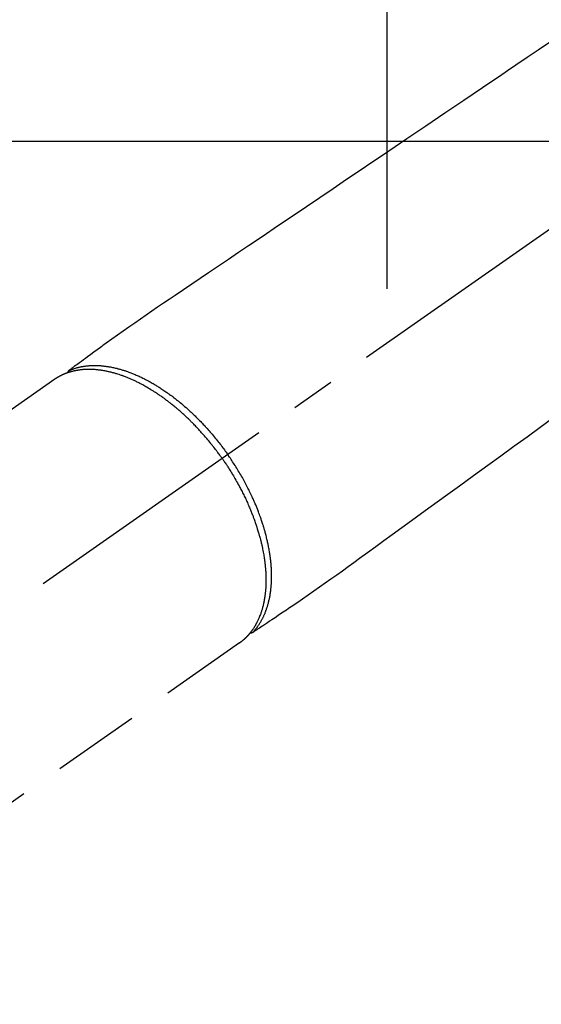
# Model space of a CAD drawing. Extents: x 0 to 26473, y -33073 to -24203.
# Drawn here: x 3391 to 3465, y -25887 to -25746 of the extents above; entities that cross this region are included whole.
import ezdxf

# ---------------------------------------------------------------- set-up
doc = ezdxf.new("R2010")
doc.units = 0
doc.header["$LTSCALE"] = 50
doc.header["$MEASUREMENT"] = 0
doc.linetypes.add('CENTER2', pattern=[1.125, 0.75, -0.125, 0.125, -0.125])
doc.linetypes.add('HIDDEN', pattern=[0.375, 0.25, -0.125])
doc.layers.get('DEFPOINTS').update_dxf_attribs({"color": 146, "linetype": 'CONTINUOUS'})
doc.layers.add('126-甲板', color=2, linetype='CONTINUOUS')
doc.layers.add('150-機器', color=8, linetype='CONTINUOUS')

# ---------------------------------------------------------------- blocks, each defined once
blk = doc.blocks.new('F402_H')
at = {"layer": '150-機器', "color": 13, "linetype": 'CENTER2'}
blk.add_line((0, 0), (-244.02, -170.86), dxfattribs=at)
at = {"layer": '150-機器', "color": 13, "linetype": 'HIDDEN'}
for p, q in [((-167.27, -89.12), (-227.62, -131.38)), ((-140.96, -126.7), (-201.3, -168.96))]:
    blk.add_line(p, q, dxfattribs=at)
at = {"layer": '150-機器', "color": 13, "linetype": 'Continuous'}
blk.add_line((-141.06, -126.78), (-140.96, -126.7), dxfattribs=at)
at = {"layer": '150-機器', "color": 13, "linetype": 'HIDDEN'}
for points in [[(-96.83, -41.17), (-98.43, -42.25), (-100.02, -43.32), (-101.61, -44.4), (-102.8, -45.2), (-103.98, -46), (-105.17, -46.81), (-106.36, -47.61), (-109.05, -49.43), (-111.74, -51.25), (-114.43, -53.07), (-117.13, -54.89), (-118.8, -56.02), (-120.47, -57.15), (-122.14, -58.28), (-123.82, -59.41), (-125.72, -60.7), (-127.63, -61.99), (-129.53, -63.28), (-131.44, -64.56), (-133.5, -65.96), (-135.56, -67.35), (-137.63, -68.75), (-139.69, -70.14), (-141.11, -71.1), (-142.54, -72.07), (-143.96, -73.03), (-145.38, -73.99), (-146.57, -74.8), (-147.76, -75.6), (-148.95, -76.41), (-150.15, -77.21), (-150.98, -77.77), (-151.8, -78.32), (-152.63, -78.88), (-153.45, -79.45), (-154.27, -80.01), (-155.09, -80.59), (-155.9, -81.16), (-156.72, -81.73), (-157.53, -82.29), (-158.34, -82.85), (-159.15, -83.42), (-159.95, -83.99), (-160.16, -84.15), (-160.37, -84.3), (-160.58, -84.46), (-160.79, -84.61), (-161.25, -84.95), (-161.7, -85.28), (-162.16, -85.62), (-162.62, -85.95), (-162.9, -86.17), (-163.19, -86.38), (-163.48, -86.59), (-163.77, -86.8), (-163.95, -86.93), (-164.13, -87.07), (-164.31, -87.2), (-164.5, -87.34), (-164.56, -87.38), (-164.62, -87.43), (-164.69, -87.48), (-164.75, -87.53), (-164.83, -87.58), (-164.9, -87.63), (-164.97, -87.69), (-165.05, -87.74), (-165.08, -87.77), (-165.12, -87.8), (-165.16, -87.82), (-165.2, -87.85), (-165.21, -87.86), (-165.23, -87.88), (-165.25, -87.89), (-165.26, -87.9), (-165.28, -87.91), (-165.29, -87.92), (-165.3, -87.93), (-165.31, -87.94), (-165.32, -87.95), (-165.33, -87.95), (-165.34, -87.96), (-165.35, -87.97), (-165.35, -87.98), (-165.36, -87.99), (-165.37, -88), (-165.37, -88.01), (-165.38, -88.02), (-165.39, -88.03), (-165.39, -88.04), (-165.4, -88.05), (-165.41, -88.06), (-165.41, -88.07), (-165.42, -88.08), (-165.42, -88.09), (-165.42, -88.1), (-165.42, -88.1), (-165.43, -88.11), (-165.43, -88.12), (-165.43, -88.13), (-165.43, -88.14), (-165.44, -88.15), (-165.44, -88.16), (-165.44, -88.16), (-165.44, -88.16), (-165.44, -88.17), (-165.44, -88.17), (-165.45, -88.18), (-165.45, -88.19), (-165.45, -88.21), (-165.45, -88.22)], [(-96.54, -94.84), (-98.18, -96.03), (-100.04, -97.38), (-101.9, -98.73), (-103.76, -100.08), (-105.63, -101.43), (-107.64, -102.89), (-109.66, -104.35), (-111.67, -105.81), (-113.69, -107.27), (-115.08, -108.28), (-116.47, -109.29), (-117.86, -110.3), (-119.25, -111.31), (-120.42, -112.15), (-121.58, -113), (-122.74, -113.84), (-123.91, -114.68), (-124.71, -115.27), (-125.52, -115.86), (-126.33, -116.45), (-127.14, -117.03), (-127.95, -117.6), (-128.77, -118.17), (-129.59, -118.74), (-130.4, -119.31), (-131.21, -119.88), (-132.01, -120.45), (-132.82, -121.02), (-133.63, -121.57), (-133.85, -121.72), (-134.07, -121.86), (-134.29, -122.01), (-134.5, -122.15), (-134.98, -122.47), (-135.45, -122.78), (-135.92, -123.1), (-136.39, -123.41), (-136.69, -123.61), (-136.98, -123.81), (-137.28, -124), (-137.58, -124.2), (-137.76, -124.33), (-137.95, -124.45), (-138.14, -124.58), (-138.33, -124.71), (-138.4, -124.75), (-138.46, -124.79), (-138.53, -124.84), (-138.6, -124.88), (-138.67, -124.93), (-138.75, -124.98), (-138.82, -125.03), (-138.9, -125.08), (-138.94, -125.11), (-138.98, -125.14), (-139.01, -125.16), (-139.05, -125.19), (-139.07, -125.2), (-139.09, -125.21), (-139.11, -125.22), (-139.12, -125.23), (-139.14, -125.24), (-139.15, -125.25), (-139.16, -125.26), (-139.18, -125.27), (-139.19, -125.27), (-139.2, -125.28), (-139.21, -125.28), (-139.22, -125.29), (-139.23, -125.29), (-139.24, -125.29), (-139.25, -125.3), (-139.26, -125.3), (-139.27, -125.3), (-139.28, -125.31), (-139.3, -125.31), (-139.31, -125.31), (-139.32, -125.31), (-139.33, -125.31), (-139.34, -125.31), (-139.36, -125.32), (-139.36, -125.32), (-139.37, -125.32), (-139.38, -125.32), (-139.38, -125.31), (-139.39, -125.31), (-139.41, -125.31), (-139.42, -125.31), (-139.43, -125.31), (-139.43, -125.31), (-139.43, -125.31), (-139.43, -125.31), (-139.44, -125.31), (-139.45, -125.31), (-139.46, -125.31), (-139.48, -125.3), (-139.49, -125.3)], [(-143.44, -100.44), (-143.51, -100.34), (-143.58, -100.25), (-143.64, -100.15), (-143.71, -100.05), (-143.8, -99.94), (-143.88, -99.82), (-143.97, -99.7), (-144.05, -99.59), (-144.11, -99.51), (-144.16, -99.44), (-144.21, -99.37), (-144.27, -99.3), (-144.39, -99.14), (-144.51, -98.98), (-144.63, -98.83), (-144.75, -98.67), (-144.83, -98.57), (-144.91, -98.47), (-144.99, -98.37), (-145.07, -98.28), (-145.21, -98.1), (-145.35, -97.93), (-145.5, -97.75), (-145.64, -97.58), (-145.8, -97.4), (-145.95, -97.21), (-146.11, -97.03), (-146.27, -96.85), (-146.37, -96.75), (-146.46, -96.64), (-146.56, -96.54), (-146.65, -96.43), (-146.77, -96.3), (-146.89, -96.17), (-147.01, -96.04), (-147.14, -95.91), (-147.26, -95.79), (-147.38, -95.66), (-147.5, -95.53), (-147.63, -95.41), (-147.71, -95.32), (-147.8, -95.23), (-147.89, -95.15), (-147.97, -95.06), (-148.11, -94.93), (-148.25, -94.79), (-148.39, -94.66), (-148.53, -94.53), (-148.65, -94.41), (-148.78, -94.29), (-148.91, -94.17), (-149.03, -94.06), (-149.14, -93.96), (-149.24, -93.87), (-149.34, -93.78), (-149.44, -93.69), (-149.55, -93.6), (-149.65, -93.51), (-149.75, -93.42), (-149.86, -93.33), (-149.99, -93.22), (-150.12, -93.12), (-150.25, -93.01), (-150.38, -92.9), (-150.48, -92.82), (-150.59, -92.73), (-150.69, -92.65), (-150.8, -92.57), (-150.87, -92.5), (-150.95, -92.44), (-151.03, -92.38), (-151.11, -92.32), (-151.23, -92.23), (-151.35, -92.14), (-151.47, -92.05), (-151.59, -91.96), (-151.67, -91.9), (-151.75, -91.85), (-151.83, -91.79), (-151.91, -91.73), (-152.02, -91.65), (-152.14, -91.56), (-152.26, -91.48), (-152.38, -91.4), (-152.44, -91.36), (-152.49, -91.32), (-152.54, -91.29), (-152.6, -91.25), (-152.7, -91.18), (-152.81, -91.11), (-152.92, -91.04), (-153.02, -90.97), (-153.12, -90.91), (-153.21, -90.85), (-153.31, -90.79), (-153.4, -90.73), (-153.59, -90.62), (-153.77, -90.5), (-153.96, -90.39), (-154.15, -90.28), (-154.3, -90.2), (-154.44, -90.11), (-154.59, -90.03), (-154.74, -89.95), (-154.85, -89.89), (-154.95, -89.84), (-155.06, -89.78), (-155.17, -89.72), (-155.29, -89.66), (-155.41, -89.6), (-155.53, -89.54), (-155.65, -89.48), (-155.75, -89.43), (-155.86, -89.38), (-155.97, -89.33), (-156.08, -89.28), (-156.19, -89.23), (-156.31, -89.17), (-156.43, -89.12), (-156.55, -89.07), (-156.66, -89.02), (-156.77, -88.98), (-156.87, -88.94), (-156.98, -88.89), (-157.1, -88.85), (-157.21, -88.8), (-157.33, -88.75), (-157.45, -88.71), (-157.53, -88.68), (-157.61, -88.65), (-157.69, -88.62), (-157.77, -88.6), (-157.94, -88.54), (-158.11, -88.48), (-158.28, -88.43), (-158.45, -88.37), (-158.54, -88.35), (-158.63, -88.32), (-158.72, -88.29), (-158.81, -88.27), (-158.92, -88.24), (-159.04, -88.2), (-159.15, -88.17), (-159.27, -88.15), (-159.4, -88.11), (-159.52, -88.08), (-159.65, -88.06), (-159.78, -88.03), (-159.84, -88.01), (-159.91, -88), (-159.97, -87.99), (-160.03, -87.98), (-160.17, -87.95), (-160.31, -87.93), (-160.45, -87.9), (-160.58, -87.88), (-160.69, -87.86), (-160.81, -87.85), (-160.92, -87.83), (-161.03, -87.82), (-161.15, -87.81), (-161.27, -87.79), (-161.39, -87.78), (-161.52, -87.77), (-161.61, -87.76), (-161.71, -87.76), (-161.8, -87.75), (-161.9, -87.75), (-162.01, -87.74), (-162.11, -87.74), (-162.22, -87.74), (-162.33, -87.74), (-162.47, -87.74), (-162.61, -87.74), (-162.75, -87.74), (-162.89, -87.75), (-163.01, -87.75), (-163.14, -87.76), (-163.26, -87.77), (-163.39, -87.78), (-163.48, -87.79), (-163.57, -87.8), (-163.66, -87.81), (-163.75, -87.82), (-163.8, -87.83), (-163.86, -87.84), (-163.91, -87.85), (-163.97, -87.85), (-164.01, -87.86), (-164.06, -87.87), (-164.1, -87.88), (-164.14, -87.88), (-164.21, -87.89), (-164.27, -87.91), (-164.34, -87.92), (-164.4, -87.93), (-164.44, -87.94), (-164.49, -87.95), (-164.53, -87.96), (-164.57, -87.97), (-164.66, -87.99), (-164.74, -88.01), (-164.83, -88.03), (-164.91, -88.05), (-164.96, -88.07), (-165, -88.08), (-165.05, -88.09), (-165.1, -88.11), (-165.14, -88.12), (-165.19, -88.13), (-165.23, -88.15), (-165.28, -88.16), (-165.31, -88.17), (-165.33, -88.18), (-165.36, -88.19), (-165.38, -88.2), (-165.4, -88.2), (-165.42, -88.21), (-165.43, -88.21), (-165.45, -88.22), (-165.49, -88.23), (-165.53, -88.25), (-165.56, -88.26), (-165.6, -88.27), (-165.62, -88.28), (-165.63, -88.28), (-165.65, -88.29), (-165.66, -88.3), (-165.68, -88.3), (-165.7, -88.31), (-165.72, -88.32), (-165.74, -88.33), (-165.77, -88.34), (-165.79, -88.34), (-165.81, -88.35), (-165.84, -88.36), (-165.86, -88.37), (-165.88, -88.38), (-165.9, -88.39), (-165.92, -88.4), (-165.95, -88.41), (-165.98, -88.42), (-166, -88.43), (-166.03, -88.45), (-166.06, -88.46), (-166.09, -88.47), (-166.12, -88.48), (-166.15, -88.5), (-166.18, -88.51), (-166.21, -88.52), (-166.23, -88.54), (-166.26, -88.55), (-166.28, -88.56), (-166.3, -88.57), (-166.32, -88.58), (-166.34, -88.58), (-166.37, -88.6), (-166.39, -88.61), (-166.42, -88.63), (-166.45, -88.64), (-166.48, -88.65), (-166.51, -88.67), (-166.53, -88.68), (-166.56, -88.7), (-166.58, -88.71), (-166.6, -88.72), (-166.62, -88.73), (-166.63, -88.74), (-166.67, -88.76), (-166.71, -88.78), (-166.74, -88.8), (-166.78, -88.82), (-166.81, -88.83), (-166.83, -88.85), (-166.86, -88.86), (-166.89, -88.88), (-166.91, -88.9), (-166.94, -88.91), (-166.97, -88.93), (-166.99, -88.94), (-167.02, -88.96), (-167.05, -88.98), (-167.07, -88.99), (-167.1, -89.01), (-167.13, -89.03), (-167.15, -89.04), (-167.18, -89.06), (-167.2, -89.08), (-167.22, -89.09), (-167.24, -89.1), (-167.26, -89.11), (-167.27, -89.12)], [(-165.25, -87.89), (-165.19, -87.87), (-165.14, -87.84), (-165.08, -87.82), (-165.03, -87.8), (-164.97, -87.78), (-164.92, -87.75), (-164.86, -87.73), (-164.8, -87.71), (-164.78, -87.7), (-164.75, -87.69), (-164.72, -87.68), (-164.69, -87.67), (-164.63, -87.65), (-164.57, -87.63), (-164.52, -87.61), (-164.46, -87.59), (-164.33, -87.55), (-164.2, -87.52), (-164.08, -87.48), (-163.95, -87.45), (-163.85, -87.42), (-163.74, -87.4), (-163.64, -87.38), (-163.54, -87.36), (-163.47, -87.34), (-163.4, -87.33), (-163.33, -87.32), (-163.25, -87.3), (-163.16, -87.29), (-163.06, -87.28), (-162.97, -87.26), (-162.88, -87.25), (-162.8, -87.24), (-162.73, -87.23), (-162.65, -87.22), (-162.58, -87.22), (-162.49, -87.21), (-162.4, -87.2), (-162.32, -87.2), (-162.23, -87.19), (-162.13, -87.19), (-162.03, -87.18), (-161.93, -87.18), (-161.84, -87.18), (-161.75, -87.17), (-161.66, -87.17), (-161.57, -87.17), (-161.48, -87.17), (-161.37, -87.18), (-161.25, -87.18), (-161.14, -87.18), (-161.03, -87.19), (-160.93, -87.19), (-160.84, -87.2), (-160.75, -87.2), (-160.66, -87.21), (-160.53, -87.22), (-160.4, -87.24), (-160.28, -87.25), (-160.15, -87.26), (-160.03, -87.28), (-159.91, -87.3), (-159.79, -87.31), (-159.68, -87.33), (-159.56, -87.35), (-159.44, -87.37), (-159.32, -87.39), (-159.2, -87.42), (-159.06, -87.45), (-158.91, -87.48), (-158.77, -87.51), (-158.62, -87.54), (-158.54, -87.56), (-158.45, -87.58), (-158.37, -87.61), (-158.28, -87.63), (-158.17, -87.66), (-158.06, -87.69), (-157.95, -87.72), (-157.84, -87.75), (-157.73, -87.78), (-157.62, -87.82), (-157.51, -87.85), (-157.4, -87.89), (-157.31, -87.91), (-157.22, -87.94), (-157.13, -87.97), (-157.05, -88), (-156.93, -88.04), (-156.82, -88.08), (-156.71, -88.12), (-156.6, -88.16), (-156.47, -88.21), (-156.35, -88.26), (-156.22, -88.31), (-156.1, -88.36), (-155.96, -88.42), (-155.82, -88.48), (-155.68, -88.54), (-155.54, -88.6), (-155.4, -88.66), (-155.26, -88.72), (-155.12, -88.79), (-154.98, -88.85), (-154.86, -88.91), (-154.73, -88.98), (-154.6, -89.04), (-154.48, -89.1), (-154.37, -89.15), (-154.27, -89.21), (-154.17, -89.26), (-154.07, -89.31), (-153.94, -89.38), (-153.81, -89.45), (-153.69, -89.52), (-153.56, -89.59), (-153.42, -89.67), (-153.28, -89.76), (-153.14, -89.84), (-153, -89.92), (-152.88, -89.99), (-152.77, -90.06), (-152.65, -90.13), (-152.54, -90.2), (-152.41, -90.28), (-152.28, -90.36), (-152.16, -90.45), (-152.03, -90.53), (-151.89, -90.62), (-151.75, -90.72), (-151.61, -90.81), (-151.47, -90.91), (-151.36, -90.99), (-151.24, -91.07), (-151.13, -91.15), (-151.02, -91.23), (-150.92, -91.3), (-150.82, -91.38), (-150.72, -91.45), (-150.61, -91.52), (-150.53, -91.59), (-150.44, -91.66), (-150.35, -91.72), (-150.26, -91.79), (-150.15, -91.88), (-150.04, -91.97), (-149.93, -92.05), (-149.81, -92.14), (-149.71, -92.22), (-149.61, -92.31), (-149.51, -92.39), (-149.41, -92.47), (-149.25, -92.6), (-149.1, -92.73), (-148.94, -92.86), (-148.79, -93), (-148.59, -93.17), (-148.39, -93.35), (-148.2, -93.53), (-148, -93.71), (-147.88, -93.82), (-147.76, -93.93), (-147.64, -94.04), (-147.52, -94.15), (-147.42, -94.26), (-147.31, -94.36), (-147.2, -94.47), (-147.09, -94.57), (-146.95, -94.72), (-146.8, -94.87), (-146.65, -95.02), (-146.5, -95.17), (-146.38, -95.3), (-146.25, -95.43), (-146.13, -95.57), (-146, -95.7), (-145.86, -95.86), (-145.71, -96.02), (-145.57, -96.17), (-145.43, -96.33), (-145.29, -96.49), (-145.15, -96.66), (-145.01, -96.82), (-144.87, -96.98), (-144.72, -97.16), (-144.57, -97.33), (-144.42, -97.51), (-144.28, -97.69), (-144.14, -97.86), (-144.01, -98.03), (-143.88, -98.2), (-143.74, -98.37), (-143.61, -98.54), (-143.48, -98.71), (-143.35, -98.89), (-143.22, -99.06), (-143.11, -99.21), (-143, -99.36), (-142.89, -99.51), (-142.79, -99.66), (-142.75, -99.72), (-142.71, -99.77), (-142.67, -99.82), (-142.64, -99.88)], [(-143.44, -100.44), (-143.37, -100.53), (-143.31, -100.63), (-143.24, -100.73), (-143.17, -100.82), (-143.09, -100.94), (-143.01, -101.06), (-142.93, -101.18), (-142.85, -101.3), (-142.8, -101.38), (-142.75, -101.45), (-142.7, -101.53), (-142.65, -101.61), (-142.55, -101.77), (-142.44, -101.94), (-142.33, -102.11), (-142.23, -102.28), (-142.16, -102.38), (-142.1, -102.49), (-142.03, -102.6), (-141.96, -102.71), (-141.85, -102.9), (-141.73, -103.09), (-141.62, -103.29), (-141.51, -103.49), (-141.39, -103.69), (-141.27, -103.9), (-141.16, -104.11), (-141.04, -104.32), (-140.97, -104.45), (-140.91, -104.57), (-140.84, -104.7), (-140.77, -104.83), (-140.69, -104.98), (-140.61, -105.14), (-140.53, -105.3), (-140.45, -105.46), (-140.37, -105.62), (-140.3, -105.78), (-140.22, -105.93), (-140.14, -106.09), (-140.09, -106.2), (-140.04, -106.32), (-139.99, -106.43), (-139.94, -106.54), (-139.86, -106.71), (-139.78, -106.89), (-139.7, -107.06), (-139.63, -107.24), (-139.56, -107.4), (-139.49, -107.56), (-139.42, -107.72), (-139.36, -107.88), (-139.31, -108), (-139.25, -108.13), (-139.2, -108.26), (-139.15, -108.39), (-139.1, -108.51), (-139.05, -108.64), (-139.01, -108.77), (-138.96, -108.9), (-138.9, -109.06), (-138.84, -109.21), (-138.79, -109.37), (-138.73, -109.53), (-138.69, -109.66), (-138.64, -109.79), (-138.6, -109.92), (-138.56, -110.04), (-138.53, -110.14), (-138.5, -110.23), (-138.47, -110.33), (-138.44, -110.42), (-138.39, -110.57), (-138.35, -110.71), (-138.3, -110.85), (-138.26, -110.99), (-138.24, -111.09), (-138.21, -111.18), (-138.18, -111.28), (-138.16, -111.37), (-138.12, -111.51), (-138.08, -111.65), (-138.04, -111.79), (-138, -111.94), (-137.99, -112), (-137.97, -112.06), (-137.95, -112.12), (-137.94, -112.18), (-137.91, -112.31), (-137.88, -112.43), (-137.85, -112.56), (-137.82, -112.68), (-137.8, -112.79), (-137.77, -112.9), (-137.75, -113.01), (-137.72, -113.12), (-137.68, -113.33), (-137.64, -113.55), (-137.6, -113.76), (-137.56, -113.98), (-137.53, -114.14), (-137.5, -114.31), (-137.47, -114.48), (-137.45, -114.64), (-137.43, -114.76), (-137.41, -114.88), (-137.4, -115), (-137.38, -115.12), (-137.37, -115.26), (-137.35, -115.39), (-137.34, -115.52), (-137.32, -115.66), (-137.31, -115.77), (-137.3, -115.89), (-137.29, -116.01), (-137.28, -116.13), (-137.27, -116.26), (-137.26, -116.39), (-137.25, -116.52), (-137.24, -116.65), (-137.24, -116.76), (-137.23, -116.88), (-137.23, -116.99), (-137.22, -117.11), (-137.22, -117.23), (-137.22, -117.36), (-137.21, -117.49), (-137.21, -117.62), (-137.21, -117.7), (-137.21, -117.78), (-137.21, -117.87), (-137.21, -117.95), (-137.22, -118.13), (-137.22, -118.31), (-137.23, -118.49), (-137.24, -118.66), (-137.24, -118.76), (-137.25, -118.85), (-137.25, -118.95), (-137.26, -119.04), (-137.27, -119.16), (-137.28, -119.28), (-137.29, -119.4), (-137.3, -119.52), (-137.32, -119.65), (-137.33, -119.78), (-137.35, -119.91), (-137.37, -120.04), (-137.38, -120.1), (-137.39, -120.16), (-137.4, -120.23), (-137.41, -120.29), (-137.43, -120.43), (-137.45, -120.57), (-137.48, -120.7), (-137.5, -120.84), (-137.53, -120.95), (-137.55, -121.06), (-137.57, -121.17), (-137.6, -121.28), (-137.63, -121.4), (-137.66, -121.52), (-137.69, -121.64), (-137.72, -121.76), (-137.75, -121.85), (-137.77, -121.94), (-137.8, -122.03), (-137.83, -122.13), (-137.86, -122.23), (-137.9, -122.33), (-137.93, -122.43), (-137.96, -122.53), (-138.01, -122.66), (-138.06, -122.79), (-138.11, -122.92), (-138.17, -123.05), (-138.21, -123.17), (-138.27, -123.28), (-138.32, -123.4), (-138.37, -123.51), (-138.41, -123.59), (-138.45, -123.67), (-138.49, -123.75), (-138.53, -123.83), (-138.56, -123.88), (-138.58, -123.93), (-138.61, -123.98), (-138.64, -124.03), (-138.66, -124.07), (-138.68, -124.11), (-138.7, -124.15), (-138.72, -124.19), (-138.76, -124.24), (-138.79, -124.3), (-138.82, -124.36), (-138.86, -124.41), (-138.88, -124.45), (-138.9, -124.49), (-138.93, -124.52), (-138.95, -124.56), (-139, -124.63), (-139.05, -124.71), (-139.1, -124.78), (-139.15, -124.85), (-139.17, -124.89), (-139.2, -124.93), (-139.23, -124.97), (-139.26, -125.01), (-139.29, -125.04), (-139.32, -125.08), (-139.35, -125.12), (-139.38, -125.16), (-139.39, -125.18), (-139.41, -125.2), (-139.42, -125.22), (-139.44, -125.24), (-139.45, -125.26), (-139.46, -125.27), (-139.48, -125.29), (-139.49, -125.3), (-139.51, -125.33), (-139.54, -125.36), (-139.56, -125.39), (-139.59, -125.42), (-139.6, -125.44), (-139.61, -125.45), (-139.62, -125.46), (-139.63, -125.47), (-139.64, -125.49), (-139.66, -125.5), (-139.67, -125.52), (-139.69, -125.54), (-139.7, -125.56), (-139.72, -125.58), (-139.74, -125.6), (-139.76, -125.62), (-139.77, -125.63), (-139.78, -125.65), (-139.8, -125.66), (-139.81, -125.68), (-139.83, -125.7), (-139.86, -125.72), (-139.88, -125.75), (-139.9, -125.77), (-139.92, -125.79), (-139.94, -125.82), (-139.96, -125.84), (-139.99, -125.86), (-140.01, -125.88), (-140.03, -125.91), (-140.05, -125.93), (-140.07, -125.95), (-140.09, -125.96), (-140.1, -125.98), (-140.12, -125.99), (-140.13, -126.01), (-140.16, -126.03), (-140.18, -126.05), (-140.2, -126.07), (-140.22, -126.09), (-140.25, -126.12), (-140.27, -126.14), (-140.29, -126.16), (-140.32, -126.18), (-140.33, -126.19), (-140.35, -126.21), (-140.36, -126.22), (-140.38, -126.24), (-140.41, -126.26), (-140.44, -126.29), (-140.47, -126.32), (-140.5, -126.34), (-140.53, -126.36), (-140.55, -126.38), (-140.57, -126.4), (-140.6, -126.42), (-140.62, -126.44), (-140.65, -126.46), (-140.67, -126.48), (-140.69, -126.5), (-140.72, -126.52), (-140.74, -126.54), (-140.77, -126.56), (-140.79, -126.58), (-140.82, -126.6), (-140.84, -126.62), (-140.87, -126.64), (-140.89, -126.65), (-140.91, -126.67), (-140.93, -126.68), (-140.94, -126.69), (-140.96, -126.7)], [(-139.11, -125.22), (-139.07, -125.18), (-139.03, -125.14), (-138.99, -125.09), (-138.95, -125.05), (-138.91, -125), (-138.87, -124.96), (-138.83, -124.91), (-138.79, -124.87), (-138.77, -124.84), (-138.75, -124.82), (-138.73, -124.8), (-138.71, -124.77), (-138.67, -124.73), (-138.63, -124.68), (-138.6, -124.63), (-138.56, -124.58), (-138.48, -124.48), (-138.4, -124.37), (-138.32, -124.26), (-138.25, -124.15), (-138.19, -124.06), (-138.13, -123.98), (-138.08, -123.89), (-138.02, -123.8), (-137.99, -123.74), (-137.95, -123.68), (-137.91, -123.61), (-137.88, -123.55), (-137.83, -123.46), (-137.78, -123.38), (-137.74, -123.3), (-137.69, -123.21), (-137.66, -123.15), (-137.63, -123.08), (-137.59, -123.01), (-137.56, -122.94), (-137.52, -122.86), (-137.49, -122.78), (-137.45, -122.71), (-137.42, -122.63), (-137.38, -122.53), (-137.34, -122.44), (-137.3, -122.35), (-137.27, -122.26), (-137.24, -122.18), (-137.21, -122.09), (-137.18, -122.01), (-137.15, -121.93), (-137.11, -121.82), (-137.07, -121.71), (-137.04, -121.6), (-137, -121.49), (-136.98, -121.41), (-136.95, -121.32), (-136.93, -121.23), (-136.9, -121.14), (-136.87, -121.02), (-136.84, -120.89), (-136.81, -120.77), (-136.78, -120.64), (-136.75, -120.53), (-136.72, -120.41), (-136.7, -120.3), (-136.68, -120.18), (-136.66, -120.06), (-136.63, -119.94), (-136.61, -119.82), (-136.59, -119.7), (-136.57, -119.56), (-136.55, -119.41), (-136.53, -119.26), (-136.52, -119.11), (-136.51, -119.03), (-136.5, -118.94), (-136.49, -118.85), (-136.48, -118.77), (-136.47, -118.65), (-136.46, -118.54), (-136.45, -118.42), (-136.44, -118.31), (-136.44, -118.19), (-136.43, -118.08), (-136.42, -117.96), (-136.42, -117.84), (-136.42, -117.75), (-136.41, -117.66), (-136.41, -117.57), (-136.41, -117.48), (-136.41, -117.36), (-136.41, -117.24), (-136.41, -117.12), (-136.41, -117), (-136.41, -116.87), (-136.41, -116.73), (-136.42, -116.6), (-136.42, -116.46), (-136.43, -116.31), (-136.43, -116.16), (-136.44, -116.01), (-136.45, -115.86), (-136.46, -115.71), (-136.47, -115.55), (-136.49, -115.4), (-136.5, -115.25), (-136.52, -115.11), (-136.53, -114.97), (-136.55, -114.83), (-136.56, -114.68), (-136.58, -114.57), (-136.59, -114.46), (-136.61, -114.34), (-136.62, -114.23), (-136.64, -114.09), (-136.67, -113.94), (-136.69, -113.8), (-136.71, -113.65), (-136.74, -113.49), (-136.77, -113.34), (-136.8, -113.18), (-136.83, -113.02), (-136.85, -112.88), (-136.88, -112.75), (-136.91, -112.62), (-136.93, -112.49), (-136.97, -112.34), (-137, -112.19), (-137.03, -112.05), (-137.07, -111.9), (-137.11, -111.74), (-137.15, -111.57), (-137.19, -111.41), (-137.23, -111.25), (-137.27, -111.11), (-137.3, -110.98), (-137.34, -110.84), (-137.38, -110.71), (-137.41, -110.59), (-137.45, -110.47), (-137.48, -110.35), (-137.52, -110.23), (-137.55, -110.12), (-137.58, -110.02), (-137.61, -109.91), (-137.65, -109.81), (-137.69, -109.67), (-137.74, -109.54), (-137.78, -109.4), (-137.83, -109.26), (-137.87, -109.14), (-137.91, -109.02), (-137.95, -108.9), (-138, -108.77), (-138.06, -108.58), (-138.13, -108.39), (-138.21, -108.2), (-138.28, -108.01), (-138.37, -107.76), (-138.47, -107.52), (-138.57, -107.27), (-138.67, -107.03), (-138.74, -106.87), (-138.8, -106.72), (-138.87, -106.57), (-138.93, -106.42), (-138.99, -106.29), (-139.05, -106.15), (-139.11, -106.01), (-139.18, -105.88), (-139.27, -105.69), (-139.36, -105.5), (-139.45, -105.31), (-139.54, -105.12), (-139.62, -104.95), (-139.7, -104.79), (-139.78, -104.63), (-139.87, -104.47), (-139.96, -104.28), (-140.06, -104.09), (-140.16, -103.9), (-140.26, -103.71), (-140.37, -103.52), (-140.47, -103.34), (-140.57, -103.15), (-140.68, -102.96), (-140.79, -102.76), (-140.91, -102.56), (-141.03, -102.36), (-141.15, -102.17), (-141.26, -101.98), (-141.37, -101.8), (-141.49, -101.61), (-141.6, -101.43), (-141.72, -101.25), (-141.83, -101.07), (-141.95, -100.88), (-142.07, -100.7), (-142.18, -100.55), (-142.28, -100.4), (-142.38, -100.24), (-142.49, -100.09), (-142.53, -100.04), (-142.56, -99.98), (-142.6, -99.93), (-142.64, -99.88)]]:
    blk.add_lwpolyline(points, dxfattribs=at)

msp = doc.modelspace()

# ---------------------------------------------------------------- linework, layer by layer
at = {"layer": '126-甲板', "linetype": 'Continuous'}
msp.add_lwpolyline([(3222.81, -25763.54), (3902.81, -25763.54, -0.414214), (3912.81, -25773.54), (3912.81, -26188.54, -0.414214), (3902.81, -26198.54), (3222.81, -26198.54, -0.414214), (3212.81, -26188.54), (3212.81, -25773.54, -0.414214)], format="xyb", close=True, dxfattribs=at)
at = {"layer": 'DEFPOINTS'}
msp.add_line((3442.81, -25632.47), (3442.81, -25784.6), dxfattribs=at)

# ---------------------------------------------------------------- block references
at = {"layer": '150-機器'}
msp.add_blockref('F402_H', (3562.8, -25708.34), dxfattribs=at)

doc.saveas('drawing.dxf')
